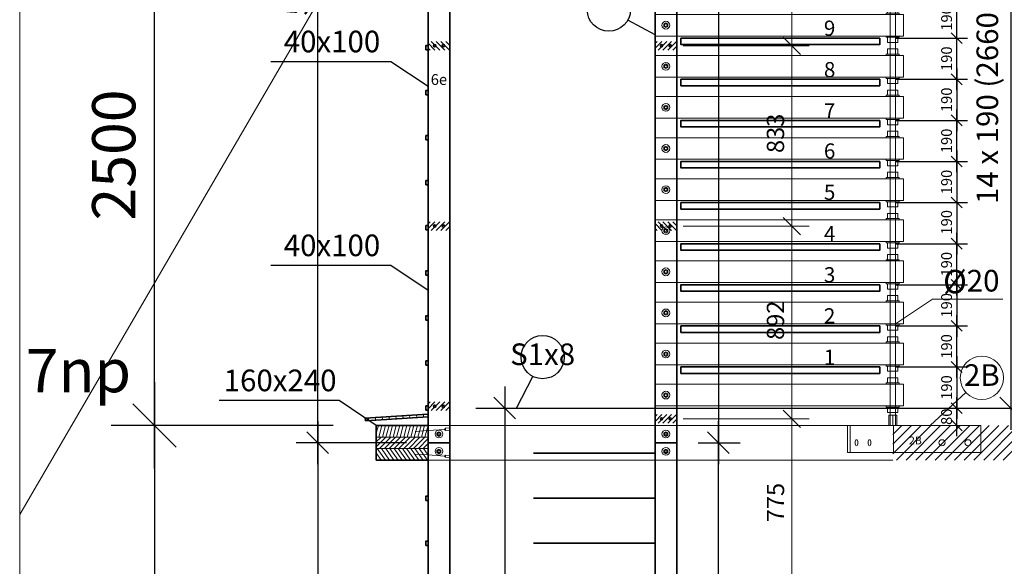
# Model space of a CAD drawing. Units: millimetres. Extents: x -32016 to 195990, y -38630 to 95948.
# Drawn here: x -4040 to 516, y 21931 to 24458 of the extents above; entities that cross this region are included whole.
import ezdxf

# ---------------------------------------------------------------- set-up
doc = ezdxf.new("R2010")
doc.units = ezdxf.units.MM
doc.layers.get('0').update_dxf_attribs({"lineweight": 18})
doc.layers.get('Defpoints').update_dxf_attribs({"lineweight": 18})
for name, color, linetype, lineweight in [('_koty', 1, 'Continuous', 18), ('_ocel', 5, 'Continuous', 18), ('_popis drevo', 92, 'Continuous', 35), ('_popis ocel', 5, 'Continuous', 18), ('_tenka', 7, 'Continuous', 18), ('_tlusta', 7, 'Continuous', 35)]:
    doc.layers.add(name, color=color, linetype=linetype, lineweight=lineweight)
doc.styles.get("Standard").update_dxf_attribs({"font": 'ARIAL.TTF'})
doc.dimstyles.new('kubik 25', dxfattribs={"dimtxt": 100, "dimasz": 100, "dimexe": 100, "dimexo": 100, "dimgap": 30, "dimtad": 1, "dimdec": 0, "dimtxsty": 'Standard', "dimblk": 'OBLIQUE', "dimcen": 0, "dimdle": 100, "dimaunit": 1, "dimadec": 1, "dimazin": 0, "dimtfac": 1, "dimtdec": 0, "dimtmove": 1, "dimatfit": 3, "dimldrblk": 'OBLIQUE', "dimfxl": 0, "dimarcsym": 0})

# ---------------------------------------------------------------- blocks, each defined once
blk = doc.blocks.new('A$C0EF7335D')
at = {"layer": '_ocel'}
for points in [[(-2100, 6680.6), (-2090.6, 6675.2), (-2090.6, 6664.4), (-2100, 6659), (-2109.4, 6664.4), (-2109.4, 6675.2)], [(-1050, 6680.6), (-1040.6, 6675.2), (-1040.6, 6664.4), (-1050, 6659), (-1059.4, 6664.4), (-1059.4, 6675.2)], [(-2100, 6600.6), (-2090.6, 6595.2), (-2090.6, 6584.4), (-2100, 6579), (-2109.4, 6584.4), (-2109.4, 6595.2)], [(-1050, 6600.6), (-1040.6, 6595.2), (-1040.6, 6584.4), (-1050, 6579), (-1059.4, 6584.4), (-1059.4, 6595.2)]]:
    blk.add_lwpolyline(points, close=True, dxfattribs=at)
for centre in [(-2100, 6669.8), (-1050, 6669.8), (-2100, 6589.8), (-1050, 6589.8)]:
    blk.add_circle(centre, 18, dxfattribs=at)
at = {"layer": '_ocel', "extrusion": (-4.00016e-16, -1.01251e-13, -1)}
for centre in [(2100, 6669.8), (1050, 6669.8), (2100, 6589.8), (1050, 6589.8)]:
    blk.add_circle(centre, 6, dxfattribs=at)
at = {"layer": '_tenka'}
blk.add_lwpolyline([(-2150, 6709.8), (-1000, 6709.8), (-1000, 6549.8), (-2150, 6549.8)], close=True, dxfattribs=at)
blk = doc.blocks.new('_Oblique')
at = {"color": 0, "linetype": 'ByBlock', "lineweight": -2}
blk.add_line((-0.5, -0.5), (0.5, 0.5), dxfattribs=at)
blk = doc.blocks.new('*D77')
at = {"layer": '_koty', "color": 0, "lineweight": -2, "ltscale": 0.25}
for p, q in [((-3416.7, 22382.3), (-3416.7, 25282.3)), ((-2590, 25082.3), (-3616.7, 25082.3)), ((-2590, 22582.3), (-3616.7, 22582.3))]:
    blk.add_line(p, q, dxfattribs=at)
at = {"layer": 'Defpoints', "color": 0, "ltscale": 0.25}
for p in [(-3416.7, 25082.3), (-2390, 25082.3), (-2390, 22582.3)]:
    blk.add_point(p, dxfattribs=at)
at = {"layer": '_koty', "color": 0, "lineweight": -2, "ltscale": 0.25, "xscale": 200, "yscale": 200, "zscale": 200}
for p, rotation in [((-3416.7, 25082.3), 90), ((-3416.7, 22582.3), 270)]:
    blk.add_blockref('_Oblique', p, dxfattribs=dict(at, rotation=rotation))
at = {"layer": '_koty', "color": 0, "ltscale": 0.25, "insert": (-3578.9, 23832.3), "char_height": 200, "attachment_point": 5, "rotation": 90}
blk.add_mtext('2500', dxfattribs=at)
blk = doc.blocks.new('*D79')
at = {"layer": '_koty', "color": 0, "lineweight": -2, "ltscale": 0.25}
for p, q in [((-3416.7, 22782.3), (-3416.7, 19882.3)), ((-2590, 22582.3), (-3616.7, 22582.3)), ((-2590, 20082.3), (-3616.7, 20082.3))]:
    blk.add_line(p, q, dxfattribs=at)
at = {"layer": 'Defpoints', "color": 0, "ltscale": 0.25}
for p in [(-2390, 22582.3), (-3416.7, 20082.3), (-2390, 20082.3)]:
    blk.add_point(p, dxfattribs=at)
at = {"layer": '_koty', "color": 0, "lineweight": -2, "ltscale": 0.25, "xscale": 200, "yscale": 200, "zscale": 200}
for p, rotation in [((-3416.7, 22582.3), 90), ((-3416.7, 20082.3), 270)]:
    blk.add_blockref('_Oblique', p, dxfattribs=dict(at, rotation=rotation))
at = {"layer": '_koty', "color": 0, "ltscale": 0.25, "insert": (-3578.9, 21332.3), "char_height": 200, "attachment_point": 5, "rotation": 90}
blk.add_mtext('2500', dxfattribs=at)
blk = doc.blocks.new('A$C0267088F')
at = {"layer": '_tlusta'}
for points in [[(-2160, 8863.2), (-2150, 8863.2), (-2150, 8883.2), (-2160, 8883.2)], [(-2160, 8654.8), (-2150, 8654.8), (-2150, 8674.8), (-2160, 8674.8)], [(-2160, 8446.5), (-2150, 8446.5), (-2150, 8466.5), (-2160, 8466.5)], [(-2160, 8238.2), (-2150, 8238.2), (-2150, 8258.2), (-2160, 8258.2)], [(-2160, 8029.8), (-2150, 8029.8), (-2150, 8049.8), (-2160, 8049.8)], [(-2160, 7821.5), (-2150, 7821.5), (-2150, 7841.5), (-2160, 7841.5)], [(-2160, 7613.2), (-2150, 7613.2), (-2150, 7633.2), (-2160, 7633.2)], [(-2160, 7404.8), (-2150, 7404.8), (-2150, 7424.8), (-2160, 7424.8)], [(-2160, 7196.5), (-2150, 7196.5), (-2150, 7216.5), (-2160, 7216.5)], [(-2160, 6988.2), (-2150, 6988.2), (-2150, 7008.2), (-2160, 7008.2)], [(-2160, 6779.8), (-2150, 6779.8), (-2150, 6799.8), (-2160, 6799.8)]]:
    blk.add_lwpolyline(points, close=True, dxfattribs=at)
blk = doc.blocks.new('A$C622F661D')
at = {"layer": '_tenka'}
h = blk.add_hatch(dxfattribs=at)
h.set_pattern_fill('ANSI31', color=256, scale=10, angle=50, style=0)
h.set_pattern_definition([(95, (0, -10), (-31.62918, -2.7672), [])])
h.paths.add_polyline_path([(-2150.3, 7202.2), (-2151, 7214.2), (-2440.7, 7196.1), (-2439.9, 7184.1)])
at = {"layer": '_tlusta'}
for points in [[(-2151, 7214.2), (-2440.7, 7196.1)], [(-2150.3, 7202.2), (-2439.9, 7184.1)], [(-2150.3, 7202.2), (-2151, 7214.2)], [(-2439.9, 7184.1), (-2440.7, 7196.1)]]:
    blk.add_lwpolyline(points, dxfattribs=at)
blk = doc.blocks.new('A$C761138AE')
at = {"layer": '_tenka'}
h = blk.add_hatch(dxfattribs=at)
h.set_pattern_fill('ANSI31', color=256, scale=5, angle=30, style=0)
h.paths.add_polyline_path([(-2150, 27108.2), (-2150, 27162.2), (-2390, 27162.2), (-2390, 27108.2)])
h = blk.add_hatch(dxfattribs=at)
h.set_pattern_fill('ANSI31', color=256, scale=5, angle=90, style=0)
h.set_pattern_definition([(225, (0, 54216.451), (-11.22532, 11.22532), [])])
h.paths.add_polyline_path([(-2390, 27056.2), (-2150, 27056.2), (-2150, 27108.2), (-2390, 27108.2)])
h = blk.add_hatch(dxfattribs=at)
h.set_pattern_fill('ANSI31', color=256, scale=5, angle=80, style=0)
h.paths.add_polyline_path([(-2390, 27056.2), (-2150, 27056.2), (-2150, 27002.2), (-2390, 27002.2)])
for points in [[(-2150, 27108.2), (-2390, 27108.2)], [(-2150, 27056.2), (-2390, 27056.2)]]:
    blk.add_lwpolyline(points, dxfattribs=at)
at = {"layer": '_tlusta'}
blk.add_lwpolyline([(-2150, 27002.2), (-2390, 27002.2), (-2390, 27162.2), (-2150, 27162.2)], close=True, dxfattribs=at)
blk = doc.blocks.new('45646')
at = {"layer": '_ocel'}
for points in [[(-96, 24), (-120, 24), (-120, -24), (-96, -24)], [(16, 24), (40, 24), (40, -24), (16, -24)]]:
    blk.add_lwpolyline(points, dxfattribs=at)
for points in [[(-96, 30), (-90, 30), (-90, -30), (-96, -30)], [(16, 30), (10, 30), (10, -30), (16, -30)], [(-50.8, -1050), (-45.4, -1040.6), (-34.6, -1040.6), (-29.2, -1050), (-34.6, -1059.4), (-45.4, -1059.4)]]:
    blk.add_lwpolyline(points, close=True, dxfattribs=at)
blk.add_circle((-40, -1050), 18, dxfattribs=at)
at = {"layer": '_ocel', "extrusion": (1.01251e-13, -4.00016e-16, -1)}
blk.add_circle((40, -1050), 6, dxfattribs=at)
at = {"layer": '_tenka'}
blk.add_lwpolyline([(-90, 50), (-90, -1100), (10, -1100), (10, 50)], close=True, dxfattribs=at)
at = {"layer": '_tlusta'}
blk.add_lwpolyline([(-170, -60), (-170, -980), (-140, -980), (-140, -60), (-170, -60)], dxfattribs=at)
blk = doc.blocks.new('*D1047')
at = {"layer": '_popis drevo', "color": 0, "lineweight": -2}
for p, q in [((-806.8, 17402.3), (-806.8, 22602.3)), ((-900, 22502.3), (-706.8, 22502.3)), ((-900, 17502.3), (-706.8, 17502.3))]:
    blk.add_line(p, q, dxfattribs=at)
at = {"layer": 'Defpoints', "color": 0}
for p in [(-1000, 22502.3), (-806.8, 22502.3), (-1000, 17502.3)]:
    blk.add_point(p, dxfattribs=at)
at = {"layer": '_popis drevo', "color": 0, "lineweight": -2, "xscale": 100, "yscale": 100, "zscale": 100}
for p, rotation in [((-806.8, 22502.3), 90), ((-806.8, 17502.3), 270)]:
    blk.add_blockref('_Oblique', p, dxfattribs=dict(at, rotation=rotation))
at = {"layer": '_popis drevo', "color": 0, "lineweight": 30, "insert": (-887.9, 20002.3), "char_height": 100, "attachment_point": 5, "rotation": 90}
blk.add_mtext('5000', dxfattribs=at)
blk = doc.blocks.new('*D1048')
at = {"layer": '_popis drevo', "color": 0, "lineweight": -2}
for p, q in [((-806.8, 28002.3), (-806.8, 22402.3)), ((-900, 27902.3), (-706.8, 27902.3)), ((-900, 22502.3), (-706.8, 22502.3))]:
    blk.add_line(p, q, dxfattribs=at)
at = {"layer": 'Defpoints', "color": 0}
for p in [(-1000, 27902.3), (-1000, 22502.3), (-806.8, 22502.3)]:
    blk.add_point(p, dxfattribs=at)
at = {"layer": '_popis drevo', "color": 0, "lineweight": -2, "xscale": 100, "yscale": 100, "zscale": 100}
for p, rotation in [((-806.8, 27902.3), 90), ((-806.8, 22502.3), 270)]:
    blk.add_blockref('_Oblique', p, dxfattribs=dict(at, rotation=rotation))
at = {"layer": '_popis drevo', "color": 0, "lineweight": 30, "insert": (-887.9, 25253.3), "char_height": 100, "attachment_point": 5, "rotation": 90}
blk.add_mtext('5400', dxfattribs=at)
blk = doc.blocks.new('*D1050')
at = {"layer": '_popis drevo', "color": 0, "lineweight": -2}
for p, q in [((-2660.9, 22602.3), (-2660.9, 19902.3)), ((-2250, 22502.3), (-2760.9, 22502.3)), ((-2250, 20002.3), (-2760.9, 20002.3))]:
    blk.add_line(p, q, dxfattribs=at)
at = {"layer": 'Defpoints', "color": 0}
for p in [(-2150, 22502.3), (-2660.9, 20002.3), (-2150, 20002.3)]:
    blk.add_point(p, dxfattribs=at)
at = {"layer": '_popis drevo', "color": 0, "lineweight": -2, "xscale": 100, "yscale": 100, "zscale": 100}
for p, rotation in [((-2660.9, 22502.3), 90), ((-2660.9, 20002.3), 270)]:
    blk.add_blockref('_Oblique', p, dxfattribs=dict(at, rotation=rotation))
at = {"layer": '_popis drevo', "color": 0, "lineweight": 30, "insert": (-2741.9, 21252.3), "char_height": 100, "attachment_point": 5, "rotation": 90}
blk.add_mtext('2500', dxfattribs=at)
blk = doc.blocks.new('*D1051')
at = {"layer": '_popis drevo', "color": 0, "lineweight": -2}
for p, q in [((-2660.9, 22402.3), (-2660.9, 27682.3)), ((-2490, 27582.3), (-2760.9, 27582.3)), ((-2250, 22502.3), (-2760.9, 22502.3))]:
    blk.add_line(p, q, dxfattribs=at)
at = {"layer": 'Defpoints', "color": 0}
for p in [(-2660.9, 27582.3), (-2390, 27582.3), (-2150, 22502.3)]:
    blk.add_point(p, dxfattribs=at)
at = {"layer": '_popis drevo', "color": 0, "lineweight": -2, "xscale": 100, "yscale": 100, "zscale": 100}
for p, rotation in [((-2660.9, 27582.3), 90), ((-2660.9, 22502.3), 270)]:
    blk.add_blockref('_Oblique', p, dxfattribs=dict(at, rotation=rotation))
at = {"layer": '_popis drevo', "color": 0, "lineweight": 30, "insert": (-2741.9, 24628.5), "char_height": 100, "attachment_point": 5, "rotation": 90}
blk.add_mtext('5080', dxfattribs=at)
blk = doc.blocks.new('DD')
at = {"layer": '_popis drevo'}
blk.add_lwpolyline([(-100, 5400.1), (0, 5400.1), (0, 0), (-100, 0)], close=True, dxfattribs=at)
for centre, radius in [((-70, 5380.1), 5), ((-30, 5380.1), 5), ((-50, 5040), 7), ((-50, 4960), 7), ((-70, 4890), 5), ((-30, 4890), 5), ((-70, 4183.3), 5), ((-30, 4183.3), 5), ((-70, 3476.7), 5), ((-30, 3476.7), 5), ((-70, 2770), 5), ((-30, 2770), 5), ((-50, 2700), 7), ((-50, 2620), 7), ((-70, 1835), 5), ((-30, 1835), 5), ((-70, 1001.7), 5), ((-30, 1001.7), 5), ((-70, 110), 5), ((-30, 110), 5), ((-50, 40), 7)]:
    blk.add_circle(centre, radius, dxfattribs=at)
at = {"layer": '_popis drevo', "insert": (-51.7, 2151.9), "char_height": 50, "width": 57.11, "attachment_point": 5}
blk.add_mtext('6d', dxfattribs=at)
blk = doc.blocks.new('EE')
at = {"layer": '_popis drevo'}
blk.add_lwpolyline([(-100, 5080), (0, 5080), (0, 0), (-100, 0)], close=True, dxfattribs=at)
for centre, radius in [((-50, 5040), 7), ((-50, 4960), 7), ((-70, 4890), 5), ((-30, 4890), 5), ((-70, 4183.3), 5), ((-30, 4183.3), 5), ((-70, 3476.7), 5), ((-30, 3476.7), 5), ((-70, 2770), 5), ((-30, 2770), 5), ((-50, 2700), 7), ((-50, 2620), 7), ((-50, 2139.2), 7), ((-70, 1835), 5), ((-30, 1835), 5), ((-70, 1001.7), 5), ((-30, 1001.7), 5), ((-70, 168.3), 5), ((-30, 168.3), 5), ((-50, 40), 7)]:
    blk.add_circle(centre, radius, dxfattribs=at)
at = {"layer": '_popis drevo', "insert": (-50.1, 1672.3), "char_height": 50, "width": 57.11, "attachment_point": 5}
blk.add_mtext('6e', dxfattribs=at)
blk = doc.blocks.new('rtgklm')
at = {"layer": '_popis drevo'}
blk.add_lwpolyline([(0, 0), (100, 0), (100, -2500), (0, -2500)], close=True, dxfattribs=at)
for centre, radius in [((50, -40), 7), ((30, -665), 5), ((70, -665), 5), ((30, -1498.3), 5), ((70, -1498.3), 5), ((30, -2331.7), 5), ((70, -2331.7), 5), ((50, -2460), 7)]:
    blk.add_circle(centre, radius, dxfattribs=at)
at = {"layer": '_popis drevo', "insert": (51.9, -1122.5), "char_height": 50, "width": 57.11, "attachment_point": 5}
blk.add_mtext('6\\Pa\\Pa', dxfattribs=at)
blk = doc.blocks.new('*D1453')
at = {"layer": '_koty', "color": 0, "lineweight": -2, "ltscale": 0.25}
for p, q in [((295.8, 24132.3), (295.8, 24422.3)), ((15.4, 24372.3), (345.8, 24372.3)), ((15.4, 24182.3), (345.8, 24182.3))]:
    blk.add_line(p, q, dxfattribs=at)
at = {"layer": 'Defpoints', "color": 0, "ltscale": 0.25}
for p in [(-34.6, 24372.3), (295.8, 24372.3), (-34.6, 24182.3)]:
    blk.add_point(p, dxfattribs=at)
at = {"layer": '_koty', "color": 0, "lineweight": -2, "ltscale": 0.25, "xscale": 50, "yscale": 50, "zscale": 50}
for p, rotation in [((295.8, 24372.3), 90), ((295.8, 24182.3), 270)]:
    blk.add_blockref('_Oblique', p, dxfattribs=dict(at, rotation=rotation))
at = {"layer": '_koty', "color": 0, "ltscale": 0.25, "insert": (255.3, 24277.3), "char_height": 50, "attachment_point": 5, "rotation": 90}
blk.add_mtext('190', dxfattribs=at)
blk = doc.blocks.new('*D1454')
at = {"layer": '_koty', "color": 0, "lineweight": -2, "ltscale": 0.25}
for p, q in [((295.8, 24322.3), (295.8, 24612.3)), ((15.4, 24562.3), (345.8, 24562.3)), ((15.4, 24372.3), (345.8, 24372.3))]:
    blk.add_line(p, q, dxfattribs=at)
at = {"layer": 'Defpoints', "color": 0, "ltscale": 0.25}
for p in [(-34.6, 24562.3), (295.8, 24562.3), (-34.6, 24372.3)]:
    blk.add_point(p, dxfattribs=at)
at = {"layer": '_koty', "color": 0, "lineweight": -2, "ltscale": 0.25, "xscale": 50, "yscale": 50, "zscale": 50}
for p, rotation in [((295.8, 24562.3), 90), ((295.8, 24372.3), 270)]:
    blk.add_blockref('_Oblique', p, dxfattribs=dict(at, rotation=rotation))
at = {"layer": '_koty', "color": 0, "ltscale": 0.25, "insert": (255.3, 24463.5), "char_height": 50, "attachment_point": 5, "rotation": 90}
blk.add_mtext('190', dxfattribs=at)
blk = doc.blocks.new('*D1457')
at = {"layer": '_koty', "color": 0, "lineweight": -2, "ltscale": 0.25}
for p, q in [((295.8, 24232.3), (295.8, 23942.3)), ((15.4, 24182.3), (345.8, 24182.3)), ((15.4, 23992.3), (345.8, 23992.3))]:
    blk.add_line(p, q, dxfattribs=at)
at = {"layer": 'Defpoints', "color": 0, "ltscale": 0.25}
for p in [(-34.6, 24182.3), (-34.6, 23992.3), (295.8, 23992.3)]:
    blk.add_point(p, dxfattribs=at)
at = {"layer": '_koty', "color": 0, "lineweight": -2, "ltscale": 0.25, "xscale": 50, "yscale": 50, "zscale": 50}
for p, rotation in [((295.8, 24182.3), 90), ((295.8, 23992.3), 270)]:
    blk.add_blockref('_Oblique', p, dxfattribs=dict(at, rotation=rotation))
at = {"layer": '_koty', "color": 0, "ltscale": 0.25, "insert": (255.3, 24087.3), "char_height": 50, "attachment_point": 5, "rotation": 90}
blk.add_mtext('190', dxfattribs=at)
blk = doc.blocks.new('*D1458')
at = {"layer": '_koty', "color": 0, "lineweight": -2, "ltscale": 0.25}
for p, q in [((295.8, 23852.3), (295.8, 23562.3)), ((15.4, 23802.3), (345.8, 23802.3)), ((15.4, 23612.3), (345.8, 23612.3))]:
    blk.add_line(p, q, dxfattribs=at)
at = {"layer": 'Defpoints', "color": 0, "ltscale": 0.25}
for p in [(-34.6, 23802.3), (-34.6, 23612.3), (295.8, 23612.3)]:
    blk.add_point(p, dxfattribs=at)
at = {"layer": '_koty', "color": 0, "lineweight": -2, "ltscale": 0.25, "xscale": 50, "yscale": 50, "zscale": 50}
for p, rotation in [((295.8, 23802.3), 90), ((295.8, 23612.3), 270)]:
    blk.add_blockref('_Oblique', p, dxfattribs=dict(at, rotation=rotation))
at = {"layer": '_koty', "color": 0, "ltscale": 0.25, "insert": (255.3, 23707.3), "char_height": 50, "attachment_point": 5, "rotation": 90}
blk.add_mtext('190', dxfattribs=at)
blk = doc.blocks.new('*D1459')
at = {"layer": '_koty', "color": 0, "lineweight": -2, "ltscale": 0.25}
for p, q in [((295.8, 23662.3), (295.8, 23372.3)), ((15.4, 23612.3), (345.8, 23612.3)), ((15.4, 23422.3), (345.8, 23422.3))]:
    blk.add_line(p, q, dxfattribs=at)
at = {"layer": 'Defpoints', "color": 0, "ltscale": 0.25}
for p in [(-34.6, 23612.3), (-34.6, 23422.3), (295.8, 23422.3)]:
    blk.add_point(p, dxfattribs=at)
at = {"layer": '_koty', "color": 0, "lineweight": -2, "ltscale": 0.25, "xscale": 50, "yscale": 50, "zscale": 50}
for p, rotation in [((295.8, 23612.3), 90), ((295.8, 23422.3), 270)]:
    blk.add_blockref('_Oblique', p, dxfattribs=dict(at, rotation=rotation))
at = {"layer": '_koty', "color": 0, "ltscale": 0.25, "insert": (255.3, 23521.1), "char_height": 50, "attachment_point": 5, "rotation": 90}
blk.add_mtext('190', dxfattribs=at)
blk = doc.blocks.new('*D1460')
at = {"layer": '_koty', "color": 0, "lineweight": -2, "ltscale": 0.25}
for p, q in [((295.8, 23752.3), (295.8, 24042.3)), ((15.4, 23992.3), (345.8, 23992.3)), ((15.4, 23802.3), (345.8, 23802.3))]:
    blk.add_line(p, q, dxfattribs=at)
at = {"layer": 'Defpoints', "color": 0, "ltscale": 0.25}
for p in [(-34.6, 23992.3), (295.8, 23992.3), (-34.6, 23802.3)]:
    blk.add_point(p, dxfattribs=at)
at = {"layer": '_koty', "color": 0, "lineweight": -2, "ltscale": 0.25, "xscale": 50, "yscale": 50, "zscale": 50}
for p, rotation in [((295.8, 23992.3), 90), ((295.8, 23802.3), 270)]:
    blk.add_blockref('_Oblique', p, dxfattribs=dict(at, rotation=rotation))
at = {"layer": '_koty', "color": 0, "ltscale": 0.25, "insert": (255.3, 23897.3), "char_height": 50, "attachment_point": 5, "rotation": 90}
blk.add_mtext('190', dxfattribs=at)
blk = doc.blocks.new('*D1463')
at = {"layer": '_koty', "color": 0, "lineweight": -2, "ltscale": 0.25}
for p, q in [((295.8, 22902.3), (295.8, 22612.3)), ((15.4, 22852.3), (345.8, 22852.3)), ((15.1, 22662.3), (345.8, 22662.3))]:
    blk.add_line(p, q, dxfattribs=at)
at = {"layer": 'Defpoints', "color": 0, "ltscale": 0.25}
for p in [(-34.6, 22852.3), (-34.9, 22662.3), (295.8, 22662.3)]:
    blk.add_point(p, dxfattribs=at)
at = {"layer": '_koty', "color": 0, "lineweight": -2, "ltscale": 0.25, "xscale": 50, "yscale": 50, "zscale": 50}
for p, rotation in [((295.8, 22852.3), 90), ((295.8, 22662.3), 270)]:
    blk.add_blockref('_Oblique', p, dxfattribs=dict(at, rotation=rotation))
at = {"layer": '_koty', "color": 0, "ltscale": 0.25, "insert": (255.3, 22757.3), "char_height": 50, "attachment_point": 5, "rotation": 90}
blk.add_mtext('190', dxfattribs=at)
blk = doc.blocks.new('*D1464')
at = {"layer": '_koty', "color": 0, "lineweight": -2, "ltscale": 0.25}
for p, q in [((295.8, 22802.3), (295.8, 23092.3)), ((15.4, 23042.3), (345.8, 23042.3)), ((15.4, 22852.3), (345.8, 22852.3))]:
    blk.add_line(p, q, dxfattribs=at)
at = {"layer": 'Defpoints', "color": 0, "ltscale": 0.25}
for p in [(-34.6, 23042.3), (295.8, 23042.3), (-34.6, 22852.3)]:
    blk.add_point(p, dxfattribs=at)
at = {"layer": '_koty', "color": 0, "lineweight": -2, "ltscale": 0.25, "xscale": 50, "yscale": 50, "zscale": 50}
for p, rotation in [((295.8, 23042.3), 90), ((295.8, 22852.3), 270)]:
    blk.add_blockref('_Oblique', p, dxfattribs=dict(at, rotation=rotation))
at = {"layer": '_koty', "color": 0, "ltscale": 0.25, "insert": (255.3, 22947.3), "char_height": 50, "attachment_point": 5, "rotation": 90}
blk.add_mtext('190', dxfattribs=at)
blk = doc.blocks.new('*D1461')
at = {"layer": '_koty', "color": 0, "lineweight": -2, "ltscale": 0.25}
for p, q in [((295.8, 23182.3), (295.8, 23472.3)), ((15.4, 23422.3), (345.8, 23422.3)), ((15.4, 23232.3), (345.8, 23232.3))]:
    blk.add_line(p, q, dxfattribs=at)
at = {"layer": 'Defpoints', "color": 0, "ltscale": 0.25}
for p in [(-34.6, 23422.3), (295.8, 23422.3), (-34.6, 23232.3)]:
    blk.add_point(p, dxfattribs=at)
at = {"layer": '_koty', "color": 0, "lineweight": -2, "ltscale": 0.25, "xscale": 50, "yscale": 50, "zscale": 50}
for p, rotation in [((295.8, 23422.3), 90), ((295.8, 23232.3), 270)]:
    blk.add_blockref('_Oblique', p, dxfattribs=dict(at, rotation=rotation))
at = {"layer": '_koty', "color": 0, "ltscale": 0.25, "insert": (255.3, 23327.3), "char_height": 50, "attachment_point": 5, "rotation": 90}
blk.add_mtext('190', dxfattribs=at)
blk = doc.blocks.new('*D1462')
at = {"layer": '_koty', "color": 0, "lineweight": -2, "ltscale": 0.25}
for p, q in [((295.8, 23282.3), (295.8, 22992.3)), ((15.4, 23232.3), (345.8, 23232.3)), ((15.4, 23042.3), (345.8, 23042.3))]:
    blk.add_line(p, q, dxfattribs=at)
at = {"layer": 'Defpoints', "color": 0, "ltscale": 0.25}
for p in [(-34.6, 23232.3), (-34.6, 23042.3), (295.8, 23042.3)]:
    blk.add_point(p, dxfattribs=at)
at = {"layer": '_koty', "color": 0, "lineweight": -2, "ltscale": 0.25, "xscale": 50, "yscale": 50, "zscale": 50}
for p, rotation in [((295.8, 23232.3), 90), ((295.8, 23042.3), 270)]:
    blk.add_blockref('_Oblique', p, dxfattribs=dict(at, rotation=rotation))
at = {"layer": '_koty', "color": 0, "ltscale": 0.25, "insert": (255.3, 23137.3), "char_height": 50, "attachment_point": 5, "rotation": 90}
blk.add_mtext('190', dxfattribs=at)
blk = doc.blocks.new('*D1465')
at = {"layer": '_koty', "color": 0, "lineweight": -2, "ltscale": 0.25}
for p, q in [((295.8, 22532.3), (295.8, 22712.3)), ((-1050, 22662.3), (345.8, 22662.3))]:
    blk.add_line(p, q, dxfattribs=at)
at = {"layer": 'Defpoints', "color": 0, "ltscale": 0.25}
for p in [(-1100, 22662.3), (295.8, 22662.3), (295.8, 22582.3)]:
    blk.add_point(p, dxfattribs=at)
at = {"layer": '_koty', "color": 0, "lineweight": -2, "ltscale": 0.25, "xscale": 50, "yscale": 50, "zscale": 50}
for p, rotation in [((295.8, 22662.3), 90), ((295.8, 22582.3), 270)]:
    blk.add_blockref('_Oblique', p, dxfattribs=dict(at, rotation=rotation))
at = {"layer": '_koty', "color": 0, "ltscale": 0.25, "insert": (255.3, 22622.3), "char_height": 50, "attachment_point": 5, "rotation": 90}
blk.add_mtext('80', dxfattribs=at)
blk = doc.blocks.new('*D1470')
at = {"layer": '_tlusta', "color": 0, "lineweight": -2}
for p, q in [((-1795.4, 22762.3), (-1795.4, 20062.3)), ((-1930, 22662.3), (-1695.4, 22662.3)), ((-1850, 20162.3), (-1695.4, 20162.3))]:
    blk.add_line(p, q, dxfattribs=at)
at = {"layer": 'Defpoints', "color": 0}
for p in [(-2030, 22662.3), (-1950, 20162.3), (-1795.4, 20162.3)]:
    blk.add_point(p, dxfattribs=at)
at = {"layer": '_tlusta', "color": 0, "lineweight": -2, "xscale": 100, "yscale": 100, "zscale": 100}
for p, rotation in [((-1795.4, 22662.3), 90), ((-1795.4, 20162.3), 270)]:
    blk.add_blockref('_Oblique', p, dxfattribs=dict(at, rotation=rotation))
at = {"layer": '_tlusta', "color": 0, "insert": (-1854.5, 21422.3), "char_height": 100, "attachment_point": 5, "rotation": 90}
blk.add_mtext('12 x 208 (2500)', dxfattribs=at)
blk = doc.blocks.new('*D1473')
at = {"layer": '_tlusta', "color": 0, "lineweight": -2}
for p, q in [((546, 25422.3), (546, 22562.3)), ((40, 25322.3), (646, 25322.3)), ((-1930, 22662.3), (646, 22662.3))]:
    blk.add_line(p, q, dxfattribs=at)
at = {"layer": 'Defpoints', "color": 0}
for p in [(-60, 25322.3), (-2030, 22662.3), (546, 22662.3)]:
    blk.add_point(p, dxfattribs=at)
at = {"layer": '_tlusta', "color": 0, "lineweight": -2, "xscale": 100, "yscale": 100, "zscale": 100}
for p, rotation in [((546, 25322.3), 90), ((546, 22662.3), 270)]:
    blk.add_blockref('_Oblique', p, dxfattribs=dict(at, rotation=rotation))
at = {"layer": '_tlusta', "color": 0, "insert": (450.4, 24072.3), "char_height": 100, "attachment_point": 5, "rotation": 90}
blk.add_mtext('14 x 190 (2660)', dxfattribs=at)
blk = doc.blocks.new('A$C66184454')
at = {"layer": '_ocel', "elevation": 0}
for points in [[(1869.5, 900.3), (1937.1, 932.9), (1991.1, 958.9)], [(1867.2, 893.6), (1862.8, 902.6)], [(1862.8, 902.6), (1869.5, 900.3), (1867.2, 893.6)]]:
    blk.add_lwpolyline(points, dxfattribs=at)
at = {"layer": '_tenka', "elevation": 0}
for points in [[(1862.8, 902.6), (1844.8, 894)], [(1867.2, 893.6), (1849.2, 885)]]:
    blk.add_lwpolyline(points, dxfattribs=at)
blk = doc.blocks.new('*D1767')
at = {"layer": '_koty', "color": 0, "lineweight": -2, "ltscale": 0.25}
for p, q in [((11958.5, 21737.3), (11958.5, 22672.3)), ((11456.2, 22592.3), (12038.5, 22592.3)), ((11456.2, 21817.3), (12038.5, 21817.3))]:
    blk.add_line(p, q, dxfattribs=at)
at = {"layer": 'Defpoints', "color": 0, "ltscale": 0.25}
for p in [(11376.2, 22592.3), (11958.5, 22592.3), (11376.2, 21817.3)]:
    blk.add_point(p, dxfattribs=at)
at = {"layer": '_koty', "color": 0, "lineweight": -2, "ltscale": 0.25, "xscale": 80, "yscale": 80, "zscale": 80}
for p, rotation in [((11958.5, 22592.3), 90), ((11958.5, 21817.3), 270)]:
    blk.add_blockref('_Oblique', p, dxfattribs=dict(at, rotation=rotation))
at = {"layer": '_koty', "color": 0, "ltscale": 0.25, "insert": (11893.8, 22205.6), "char_height": 80, "attachment_point": 5, "rotation": 90}
blk.add_mtext('775', dxfattribs=at)
blk = doc.blocks.new('*D1770')
at = {"layer": '_koty', "color": 0, "lineweight": -2, "ltscale": 0.25}
for p, q in [((11958.5, 22512.3), (11958.5, 23563.9)), ((11456.2, 23483.9), (12038.5, 23483.9)), ((11456.2, 22592.3), (12038.5, 22592.3))]:
    blk.add_line(p, q, dxfattribs=at)
at = {"layer": 'Defpoints', "color": 0, "ltscale": 0.25}
for p in [(11376.2, 23483.9), (11958.5, 23483.9), (11376.2, 22592.3)]:
    blk.add_point(p, dxfattribs=at)
at = {"layer": '_koty', "color": 0, "lineweight": -2, "ltscale": 0.25, "xscale": 80, "yscale": 80, "zscale": 80}
for p, rotation in [((11958.5, 23483.9), 90), ((11958.5, 22592.3), 270)]:
    blk.add_blockref('_Oblique', p, dxfattribs=dict(at, rotation=rotation))
at = {"layer": '_koty', "color": 0, "ltscale": 0.25, "insert": (11893.6, 23048.2), "char_height": 80, "attachment_point": 5, "rotation": 90}
blk.add_mtext('892', dxfattribs=at)
blk = doc.blocks.new('*D1771')
at = {"layer": '_koty', "color": 0, "lineweight": -2, "ltscale": 0.25}
for p, q in [((11958.5, 24397.3), (11958.5, 23403.9)), ((11456.2, 24317.3), (12038.5, 24317.3)), ((11456.2, 23483.9), (12038.5, 23483.9))]:
    blk.add_line(p, q, dxfattribs=at)
at = {"layer": 'Defpoints', "color": 0, "ltscale": 0.25}
for p in [(11376.2, 24317.3), (11376.2, 23483.9), (11958.5, 23483.9)]:
    blk.add_point(p, dxfattribs=at)
at = {"layer": '_koty', "color": 0, "lineweight": -2, "ltscale": 0.25, "xscale": 80, "yscale": 80, "zscale": 80}
for p, rotation in [((11958.5, 24317.3), 90), ((11958.5, 23483.9), 270)]:
    blk.add_blockref('_Oblique', p, dxfattribs=dict(at, rotation=rotation))
at = {"layer": '_koty', "color": 0, "ltscale": 0.25, "insert": (11893.6, 23912.3), "char_height": 80, "attachment_point": 5, "rotation": 90}
blk.add_mtext('833', dxfattribs=at)
blk = doc.blocks.new('*D1772')
at = {"layer": '_koty', "color": 0, "lineweight": -2, "ltscale": 0.25}
for p, q in [((11958.5, 24237.3), (11958.5, 25332.3)), ((11456.2, 25252.3), (12038.5, 25252.3)), ((11456.2, 24317.3), (12038.5, 24317.3))]:
    blk.add_line(p, q, dxfattribs=at)
at = {"layer": 'Defpoints', "color": 0, "ltscale": 0.25}
for p in [(11376.2, 25252.3), (11958.5, 25252.3), (11376.2, 24317.3)]:
    blk.add_point(p, dxfattribs=at)
at = {"layer": '_koty', "color": 0, "lineweight": -2, "ltscale": 0.25, "xscale": 80, "yscale": 80, "zscale": 80}
for p, rotation in [((11958.5, 25252.3), 90), ((11958.5, 24317.3), 270)]:
    blk.add_blockref('_Oblique', p, dxfattribs=dict(at, rotation=rotation))
at = {"layer": '_koty', "color": 0, "ltscale": 0.25, "insert": (11893.6, 24788.9), "char_height": 80, "attachment_point": 5, "rotation": 90}
blk.add_mtext('935', dxfattribs=at)
blk = doc.blocks.new('A$C14665E28')
at = {"layer": '_ocel', "ltscale": 0.5}
blk.add_lwpolyline([(18, 22630.3), (18, 22582.3), (-18, 22582.3), (-18, 22630.3)], close=True, dxfattribs=at)
for points in [[(0, 22630.3), (0, 22582.3)], [(-209.9, 22457.3), (-209.9, 22582.3)], [(407.7, 22582.3), (-209.9, 22582.3)], [(-197.8, 22457.3), (-197.8, 22582.3)], [(4, 22457.3), (4, 22582.3)], [(407.7, 22457.3), (407.7, 22582.3)], [(407.7, 22457.3), (-209.9, 22457.3)]]:
    blk.add_lwpolyline(points, dxfattribs=at)
at = {"layer": '_ocel', "extrusion": (4.00016e-16, -1.01251e-13, -1)}
for centre in [(-227.7, 22502.3, 0), (-347.7, 22502.3, 0)]:
    blk.add_circle(centre, 14, dxfattribs=at)
at = {"layer": '_ocel'}
for centre in [(-167.8, 22502.3), (-107.8, 22502.3)]:
    blk.add_ellipse(centre, major_axis=(0, 14), ratio=0.464286, dxfattribs=at)
at = {"layer": '_ocel', "insert": (74.8, 22508), "char_height": 36, "width": 887.602, "attachment_point": 4}
blk.add_mtext('2B', dxfattribs=at)
blk = doc.blocks.new('A$C1C7C4A1C')
at = {"layer": '_koty', "ltscale": 0.25}
for base, p1, p2, angle, picture, middle in [((11958.5, 25252.3), (11376.2, 24317.3), (11376.2, 25252.3), 90, '*D1772', (11958.5, 24788.9)), ((11958.5, 23483.9), (11376.2, 24317.3), (11376.2, 23483.9), 270, '*D1771', (11958.5, 23912.3)), ((11958.5, 23483.9), (11376.2, 22592.3), (11376.2, 23483.9), 90, '*D1770', (11958.5, 23048.2)), ((11958.5, 22592.3), (11376.2, 21817.3), (11376.2, 22592.3), 90, '*D1767', (11958.5, 22205.6))]:
    dim = blk.add_linear_dim(base=base, p1=p1, p2=p2, angle=angle, dimstyle='kubik 25', override={"dimscale": 0.8}, dxfattribs=at)
    dim.commit()
    dim.dimension.update_dxf_attribs({"geometry": picture, "text_midpoint": middle, "dimtype": 128})

msp = doc.modelspace()

# ---------------------------------------------------------------- hatches: boundary and pattern name
at = {"layer": '_tenka'}
h = msp.add_hatch(dxfattribs=at)
h.set_pattern_fill('ANSI31', color=256, scale=5, style=0)
h.set_pattern_definition([(315, (1e-11, 51519.487), (-11.22532, -11.22532), [])])
h.paths.add_polyline_path([(-2150, 24317.3), (-2050, 24317.3), (-2050, 24357.3), (-2150, 24357.3)])
h = msp.add_hatch(dxfattribs=at)
h.set_pattern_fill('ANSI31', color=256, scale=5, style=0)
h.set_pattern_definition([(45, (1050, -2844.964), (-11.22532, 11.22532), [])])
h.paths.add_polyline_path([(-1100, 24357.3), (-1000, 24357.3), (-1000, 24317.3), (-1100, 24317.3)])
h = msp.add_hatch(dxfattribs=at)
h.set_pattern_fill('ANSI31', color=256, scale=5, style=0)
h.set_pattern_definition([(45, (4e-11, -3678.298), (-11.22532, 11.22532), [])])
h.paths.add_polyline_path([(-2150, 23523.9), (-2050, 23523.9), (-2050, 23483.9), (-2150, 23483.9)])
h = msp.add_hatch(dxfattribs=at)
h.set_pattern_fill('ANSI31', color=256, scale=5, style=0)
h.set_pattern_definition([(315, (1050, 50686.154), (-11.22532, -11.22532), [])])
h.paths.add_polyline_path([(-1100, 23483.9), (-1000, 23483.9), (-1000, 23523.9), (-1100, 23523.9)])
h = msp.add_hatch(dxfattribs=at)
h.set_pattern_fill('ANSI31', color=256, scale=5, style=0)
h.set_pattern_definition([(45, (-7e-11, -4511.631), (-11.22532, 11.22532), [])])
h.paths.add_polyline_path([(-2150, 22690.6), (-2050, 22690.6), (-2050, 22650.6), (-2150, 22650.6)])
h = msp.add_hatch(dxfattribs=at)
h.set_pattern_fill('ANSI31', color=256, scale=5, style=0)
h.set_pattern_definition([(45, (1050, -4569.964), (-11.22532, 11.22532), [])])
h.paths.add_polyline_path([(-1100, 22632.3), (-1000, 22632.3), (-1000, 22592.3), (-1100, 22592.3)])
h = msp.add_hatch(dxfattribs=at)
h.set_pattern_fill('ANSI31', color=6, scale=10, style=0)
h.paths.add_polyline_path([(2150, 22582.3), (2150, 22422.3), (0, 22422.3), (0, 22582.3)])

# ---------------------------------------------------------------- linework, layer by layer
msp.add_circle((-1050, 22462.3), 7)
at = {"layer": '_ocel'}
msp.add_lwpolyline([(-12, 22582.3), (12, 22582.3), (12, 27447.3), (-12, 27447.3)], close=True, dxfattribs=at)
msp.add_lwpolyline([(-2390, 25002.3), (-4040, 22170.3)], dxfattribs=at)
at = {"layer": '_popis drevo', "lineweight": 30, "extrusion": (0, 0, -1)}
for points in [[(1100, 24387.1), (1100, 24387.1), (1100, 24387.1), (1226, 24456.1)], [(1740.6, 22662.3), (1740.6, 22662.3), (1740.6, 22662.3), (1665.8, 22809)]]:
    msp.add_lwpolyline(points, dxfattribs=at)
at = {"layer": '_popis drevo', "lineweight": 30}
for points in [[(-2150, 24148.9), (-2321.9, 24263.4), (-2877.6, 24263.4)], [(-2150, 23206.6), (-2321.9, 23321), (-2877.6, 23321)], [(-2390, 22582.3), (-2561.9, 22696.7), (-3117.6, 22696.7)]]:
    msp.add_lwpolyline(points, dxfattribs=at)
for centre in [(-1313.7, 24504.1), (-1620.3, 22898.1)]:
    msp.add_circle(centre, 100, dxfattribs=at)
at = {"layer": '_popis ocel', "ltscale": 0.25}
msp.add_lwpolyline([(12, 23052.1), (183.9, 23166.5), (509.5, 23166.5)], dxfattribs=at)
at = {"layer": '_popis ocel'}
msp.add_lwpolyline([(172.8, 22582.3), (338.5, 22734.4)], dxfattribs=at)
msp.add_circle((412.2, 22802.1), 100, dxfattribs=at)
at = {"layer": '_tenka', "extrusion": (-7.99361e-16, 6.12303e-17, -1)}
for p, q in [((-2150, 22502.3), (-2150, 27582.3)), ((-2050, 27582.3), (-2050, 22502.3)), ((-2050, 22502.3), (-2150, 22502.3)), ((-2150, 17502.3), (-2150, 22502.3)), ((-2150, 22502.3), (-2050, 22502.3)), ((-2050, 22502.3), (-2050, 17502.3))]:
    msp.add_line(p, q, dxfattribs=at)
at = {"layer": '_tenka'}
msp.add_lwpolyline([(-4040, 3160.1), (4040, 3160.1), (4040, 33689.3), (-4040, 33689.3)], close=True, dxfattribs=at)
for points in [[(-1000, 9775.3), (-1000, 27862.3), (-1100, 27862.3), (-1100, 9775.3), (-1000, 9775.3)], [(0, 22582.3), (-1000, 22582.3)], [(-1000, 22502.3), (-1100, 22502.3)], [(-1000, 22422.3), (0, 22422.3)]]:
    msp.add_lwpolyline(points, dxfattribs=at)
at = {"layer": '_tlusta'}
for points in [[(-1662.9, 22453.9), (-1100, 22453.9)], [(-1662.9, 22245.6), (-1100, 22245.6)], [(-1662.9, 22037.3), (-1100, 22037.3)]]:
    msp.add_lwpolyline(points, dxfattribs=at)

# ---------------------------------------------------------------- block references
at = {"layer": '_koty'}
msp.add_blockref('A$C1C7C4A1C', (-12426.2, 20), dxfattribs=at)
at = {"layer": '_ocel'}
for name, p in [('A$C622F661D', (0, 15420)), ('A$C14665E28', (0, 0))]:
    msp.add_blockref(name, p, dxfattribs=at)
at = {"layer": '_ocel', "rotation": 158.2857142849992}
msp.add_blockref('A$C66184454', (-5.1, 22708.8), dxfattribs=at)
at = {"layer": '_ocel', "xscale": -1, "rotation": 21.71428571500075}
msp.add_blockref('A$C66184454', (-5.1, 22295.8), dxfattribs=at)
at = {"layer": '_popis drevo', "lineweight": 30}
for name, p in [('DD', (-1000, 22502.3)), ('EE', (-2050, 22502.3)), ('rtgklm', (-2150, 22502.3)), ('rtgklm', (-1100, 22502.3))]:
    msp.add_blockref(name, p, dxfattribs=at)
at = {"layer": '_tenka'}
for name, p in [('A$C761138AE', (0, -4580)), ('A$C0EF7335D', (0, 15872.4))]:
    msp.add_blockref(name, p, dxfattribs=at)
at = {"layer": '_tlusta'}
for p in [(0, 15872.4), (0, 13372.4)]:
    msp.add_blockref('A$C0267088F', p, dxfattribs=at)
at = {"layer": '_tlusta', "rotation": 270}
for p in [(0, 24392.3), (0, 24202.3), (0, 24012.3), (0, 23822.3), (0, 23632.3), (0, 23442.3), (0, 23252.3), (0, 23062.3), (0, 22872.3), (0, 22682.3)]:
    msp.add_blockref('45646', p, dxfattribs=at)

# ---------------------------------------------------------------- texts
at = {"layer": '_koty', "ltscale": 0.25, "insert": (-3768, 22809.5), "char_height": 200, "width": 767.524, "attachment_point": 5}
msp.add_mtext('7np', dxfattribs=at)
at = {"layer": '_popis drevo', "lineweight": 30, "char_height": 100, "width": 114.22, "attachment_point": 5}
for s, insert in [('40x100', (-2594.9, 24343.9)), ('40x100', (-2594.9, 23401.6)), ('S1x8', (-1620.3, 22898.1)), ('160x240', (-2834.9, 22777.2))]:
    msp.add_mtext(s, dxfattribs=dict(at, insert=insert))
at = {"layer": '_popis ocel', "ltscale": 0.25, "insert": (363.2, 23247), "char_height": 100, "width": 386.963, "attachment_point": 5}
msp.add_mtext('{\\fArial|b0|i0|c238|p0;\\H1.083x;Ø}20', dxfattribs=at)
at = {"layer": '_popis ocel', "insert": (412.2, 22802.1), "char_height": 100, "width": 114.22, "attachment_point": 5}
msp.add_mtext('2B', dxfattribs=at)
at = {"layer": '_tlusta', "char_height": 70, "width": 114.22, "attachment_point": 5}
for s, insert in [('9', (-292.3, 24409.5)), ('8', (-292.3, 24217.8)), ('7', (-292.3, 24027.4)), ('6', (-292.3, 23841.8)), ('5', (-292.3, 23650.7)), ('4', (-292.3, 23459.2)), ('3', (-292.3, 23269.5)), ('2', (-292.3, 23079.8)), ('1', (-292.3, 22888.4))]:
    msp.add_mtext(s, dxfattribs=dict(at, insert=insert))

# ---------------------------------------------------------------- dimensions: what is measured, and where the dimension line sits
at = {"layer": '_koty', "ltscale": 0.25}
for base, p1, p2, angle, override, picture, middle in [((-3416.7, 25082.3), (-2390, 22582.3), (-2390, 25082.3), 90, {"dimscale": 2}, '*D77', (-3416.7, 23832.3)), ((295.8, 24562.3), (-34.6, 24372.3), (-34.6, 24562.3), 90, {"dimscale": 0.5}, '*D1454', (295.8, 24463.5)), ((295.8, 24372.3), (-34.6, 24182.3), (-34.6, 24372.3), 90, {"dimscale": 0.5}, '*D1453', (295.8, 24277.3)), ((295.8, 23992.3), (-34.6, 24182.3), (-34.6, 23992.3), 270, {"dimscale": 0.5}, '*D1457', (295.8, 24087.3)), ((295.8, 23992.3), (-34.6, 23802.3), (-34.6, 23992.3), 90, {"dimscale": 0.5}, '*D1460', (295.8, 23897.3)), ((295.8, 23612.3), (-34.6, 23802.3), (-34.6, 23612.3), 270, {"dimscale": 0.5}, '*D1458', (295.8, 23707.3)), ((295.8, 23422.3), (-34.6, 23612.3), (-34.6, 23422.3), 270, {"dimscale": 0.5}, '*D1459', (295.8, 23521.1)), ((295.8, 23422.3), (-34.6, 23232.3), (-34.6, 23422.3), 90, {"dimscale": 0.5}, '*D1461', (295.8, 23327.3)), ((295.8, 23042.3), (-34.6, 23232.3), (-34.6, 23042.3), 270, {"dimscale": 0.5}, '*D1462', (295.8, 23137.3)), ((295.8, 23042.3), (-34.6, 22852.3), (-34.6, 23042.3), 90, {"dimscale": 0.5}, '*D1464', (295.8, 22947.3)), ((295.8, 22662.3), (-34.6, 22852.3), (-34.9, 22662.3), 270, {"dimscale": 0.5}, '*D1463', (295.8, 22757.3)), ((-3416.7, 20082.3), (-2390, 22582.3), (-2390, 20082.3), 270, {"dimscale": 2}, '*D79', (-3416.7, 21332.3)), ((295.8, 22662.3), (295.8, 22582.3), (-1100, 22662.3), 90, {"dimscale": 0.5}, '*D1465', (295.8, 22622.3))]:
    dim = msp.add_linear_dim(base=base, p1=p1, p2=p2, angle=angle, dimstyle='kubik 25', override=override, dxfattribs=at)
    dim.commit()
    dim.dimension.update_dxf_attribs({"geometry": picture, "text_midpoint": middle, "dimtype": 160})
at = {"layer": '_popis drevo', "lineweight": 30}
for base, p1, p2, angle, picture, middle in [((-806.8, 22502.3), (-1000, 27902.3), (-1000, 22502.3), 270, '*D1048', (-806.8, 25253.3)), ((-2660.9, 27582.3), (-2150, 22502.3), (-2390, 27582.3), 90, '*D1051', (-2660.9, 24628.5)), ((-2660.9, 20002.3), (-2150, 22502.3), (-2150, 20002.3), 270, '*D1050', (-2660.9, 21252.3)), ((-806.8, 22502.3), (-1000, 17502.3), (-1000, 22502.3), 90, '*D1047', (-806.8, 20002.3))]:
    dim = msp.add_linear_dim(base=base, p1=p1, p2=p2, angle=angle, dimstyle='kubik 25', dxfattribs=at)
    dim.commit()
    dim.dimension.update_dxf_attribs({"geometry": picture, "text_midpoint": middle, "dimtype": 160})
at = {"layer": '_tlusta'}
for base, p1, p2, text, picture, middle in [((546, 22662.3), (-60, 25322.3), (-2030, 22662.3), '14 x 190 (2660)', '*D1473', (546, 24072.3)), ((-1795.4, 20162.3), (-2030, 22662.3), (-1950, 20162.3), '12 x 208 (2500)', '*D1470', (-1758.9, 21422.3))]:
    dim = msp.add_linear_dim(base=base, p1=p1, p2=p2, angle=270, text=text, dimstyle='kubik 25', dxfattribs=at)
    dim.commit()
    dim.dimension.update_dxf_attribs({"geometry": picture, "text_midpoint": middle, "dimtype": 160})

doc.saveas('drawing.dxf')
